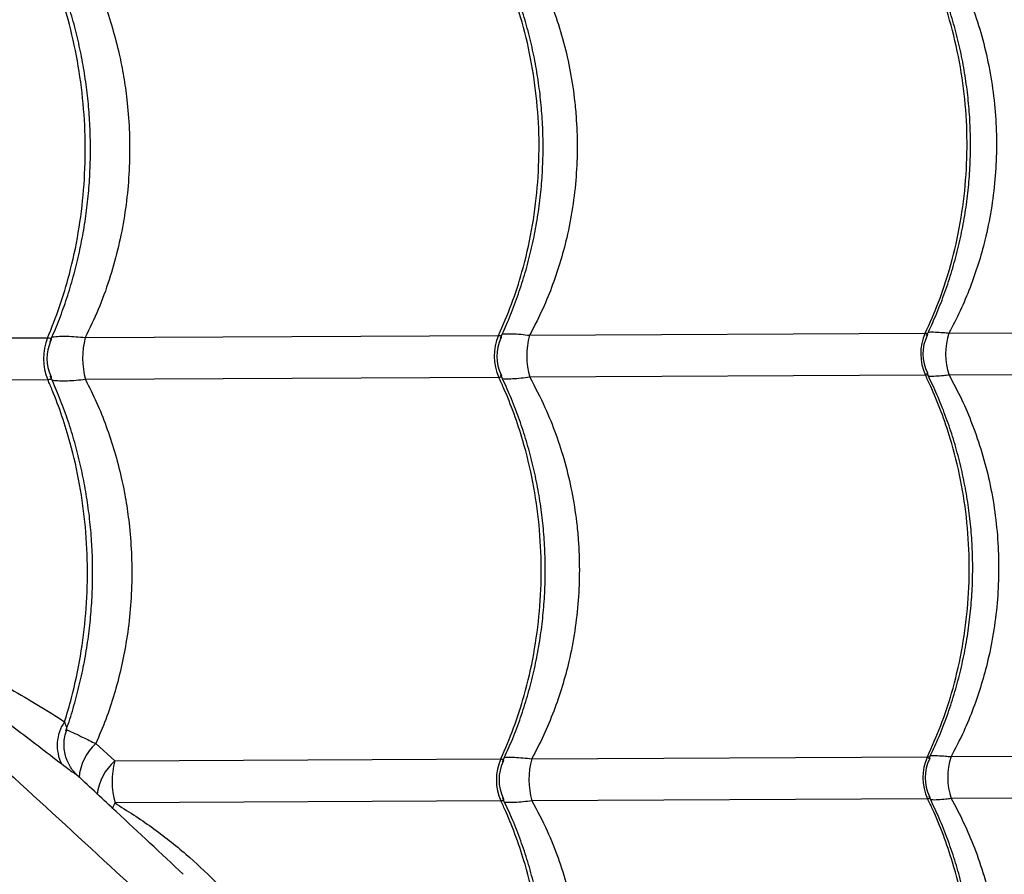
# Model space of a CAD drawing. Units: millimetres. Extents: x 56380.1 to 56395.3, y 33234.9 to 33252.6.
# Drawn here: x 56387.7 to 56387.9, y 33242.5 to 33242.7 of the extents above; entities that cross this region are included whole.
import ezdxf

# ---------------------------------------------------------------- set-up
doc = ezdxf.new("R2010")
doc.units = ezdxf.units.MM

msp = doc.modelspace()

# ---------------------------------------------------------------- linework, layer by layer
at = {"color": 7, "linetype": 'Continuous', "lineweight": 25}
for p, q in [((56387.77191150062, 33242.65350917773), (56387.86535518432, 33242.65398953304)), ((56387.87094419283, 33242.65401826382), (56387.95317041258, 33242.65444095479)), ((56387.56866457123, 33242.65246436935), (56387.6580902774, 33242.65292406991)), ((56387.66698441099, 33242.65296979096), (56387.76460001004, 33242.65347159238)), ((56387.95322139293, 33242.64452373046), (56387.87099517318, 33242.64410103948)), ((56387.65814125775, 33242.64300684557), (56387.56871555157, 33242.64254714501)), ((56387.76465099039, 33242.64355436803), (56387.66703539133, 33242.64305256663)), ((56387.86540616467, 33242.6440723087), (56387.77196248096, 33242.64359195338)), ((56387.66948182091, 33242.55709594711), (56387.67396460701, 33242.553004352)), ((56387.77242555245, 33242.55351049898), (56387.86586923616, 33242.55399085429)), ((56387.87145824466, 33242.55401958508), (56387.95368446442, 33242.55444227605)), ((56387.67396460701, 33242.553004352), (56387.76511406188, 33242.55347291363)), ((56387.95373544476, 33242.54452505172), (56387.87150922501, 33242.54410236073)), ((56387.76516504223, 33242.54355568929), (56387.67401558736, 33242.54308712765)), ((56387.8659202165, 33242.54407362996), (56387.77247653279, 33242.54359327464))]:
    msp.add_line(p, q, dxfattribs=at)
at = {"color": 7, "linetype": 'Continuous', "lineweight": 25, "flags": 128}
msp.add_lwpolyline([(56387.67338931088, 33242.54170208009), (56387.67357695673, 33242.5421423782), (56387.67401558736, 33242.54308712765)], dxfattribs=at)
at = {"color": 7, "linetype": 'Continuous', "lineweight": 25}
for centre, radius, start, end in [((56387.87596206253, 33242.64908531541), 0.01168576980407206, 155.185971581265, 205.4030911018243), ((56387.88549213752, 33242.64913430558), 0.01534587054238901, 161.4423434722919, 199.1467193881018), ((56387.66995908724, 33242.64802633935), 0.01283964219776662, 157.5762351903047, 203.0128274181025), ((56387.66795300755, 33242.64801602692), 0.01000000018412577, 155.9285172013486, 204.6011185944011), ((56387.68602882214, 33242.6481089472), 0.01965495862849405, 165.681683782017, 194.907378946009), ((56387.7755904113, 33242.64856934627), 0.01203415707695537, 155.960836346336, 204.6282261315666), ((56387.77418517853, 33242.64856212256), 0.01000000026738609, 154.5944383173968, 205.932958700475), ((56387.7894072066, 33242.6486403727), 0.01816053386563712, 164.4488748228177, 196.1401879920623), ((56387.87480990009, 33242.64907939262), 0.01000000394994089, 154.0107507901307, 206.4373467242741), ((56387.67024154298, 33242.55667536621), 0.009879733421212785, 145.4834372340545, 206.8202052992501), ((56387.67756842561, 33242.54811645781), 0.01208405576484376, 132.0050605745096, 175.7218811890085), ((56387.87647611436, 33242.54908663666), 0.0116857698040659, 155.185971581265, 205.4030911018243), ((56387.88600618935, 33242.54913562684), 0.01534587054238389, 161.4423434722919, 199.1467193881018), ((56387.68201987853, 33242.54375579697), 0.01226471236240456, 131.0550900857141, 173.9529425423339), ((56387.69215407428, 33242.54813911331), 0.01882889447803151, 165.0253200969704, 195.5637424183046), ((56387.77610446313, 33242.54857066753), 0.01203415707695251, 155.960836346336, 204.6282261315666), ((56387.77469923037, 33242.54856344382), 0.01000000026738321, 154.5944383173968, 205.932958700475), ((56387.78992125844, 33242.54864169396), 0.01816053386564063, 164.4488748228177, 196.1401879920623), ((56387.87532395192, 33242.54908071387), 0.01000000394993713, 154.0107507901307, 206.4373467242741)]:
    msp.add_arc(centre, radius, start, end, dxfattribs=at)
for points, knots in [([(56387.86568814494, 33242.65348826663), (56387.86632842333, 33242.65482665221), (56387.86772385616, 33242.65774355093), (56387.86958300079, 33242.6624157018), (56387.87131538749, 33242.66744559966), (56387.87278369768, 33242.67258278066), (56387.87398950435, 33242.67779925929), (56387.87492562739, 33242.68307429122), (56387.87558916314, 33242.68838606216), (56387.8759778596, 33242.69371429736), (56387.87609070038, 33242.69903104026), (56387.87592947189, 33242.7043165487), (56387.87550072635, 33242.70956893329), (56387.87480635251, 33242.71479531443), (56387.87384564211, 33242.71999438203), (56387.87261966615, 33242.72514667288), (56387.87113285044, 33242.73023303878), (56387.86938280553, 33242.7352278318), (56387.86743455112, 33242.74003828806), (56387.86594817659, 33242.74310005992), (56387.86522444835, 33242.74459086236)], [0, 0, 0, 0, 0.0481769431519635, 0.1049975925196644, 0.1618078618907519, 0.2185407011851759, 0.2751401275208373, 0.3315612675922975, 0.3877729671182744, 0.4437597436159687, 0.499523040720367, 0.5548024023284572, 0.6098480264129656, 0.6651999793107843, 0.720862596520995, 0.7768268686843635, 0.8330686343602354, 0.8895499277169014, 0.9462209323410126, 1, 1, 1, 1]), ([(56387.6580902774, 33242.65292406991), (56387.65907103559, 33242.65535244511), (56387.6610325519, 33242.66020919538), (56387.6635040005, 33242.66850464275), (56387.66548775359, 33242.67771125088), (56387.6667438626, 33242.68780058113), (56387.66714181323, 33242.69801323739), (56387.66663933906, 33242.70822300014), (56387.66527581782, 33242.71829878306), (56387.6633095787, 33242.72704124418), (56387.66103909852, 33242.73443214593), (56387.65919524679, 33242.7393824296), (56387.65798203045, 33242.74218567141), (56387.65762720592, 33242.74300552432)], [0, 0, 0, 0, 0.08751096404231443, 0.1750219229455321, 0.2832288219383027, 0.3917805924443755, 0.4999874749126147, 0.6082218429822516, 0.7168013640579027, 0.8250357486730543, 0.8975339564496554, 0.9700321665609238, 1, 1, 1, 1]), ([(56387.65869516014, 33242.65207158815), (56387.65936299641, 33242.65361836772), (56387.66071382922, 33242.65674703962), (56387.66247044324, 33242.66163989021), (56387.6640279679, 33242.66667953545), (56387.66534605624, 33242.67182332827), (56387.66642456653, 33242.67704475134), (56387.66725774708, 33242.6823228344), (56387.66784304097, 33242.6876360425), (56387.66817861946, 33242.69296428429), (56387.66826363129, 33242.69827892935), (56387.66810004718, 33242.7035623824), (56387.6676938065, 33242.7088130015), (56387.66704617866, 33242.71403890711), (56387.66615660789, 33242.71923693023), (56387.66502602182, 33242.72438767351), (56387.6636583272, 33242.72947202288), (56387.66205134372, 33242.7344644457), (56387.66025838959, 33242.73928677155), (56387.6588898029, 33242.74236035086), (56387.65822014825, 33242.74386426486)], [0, 0, 0, 0, 0.05514962752763573, 0.1115511827218611, 0.1679267696239476, 0.2242133797835256, 0.2803566602461776, 0.3363139081029928, 0.3920565334221314, 0.4475718842947513, 0.5028636225267202, 0.5576477318051859, 0.6122629327492337, 0.6671854802285646, 0.7224205026462794, 0.7779595768796899, 0.8337792049231803, 0.8898421481590573, 0.9460993453702696, 1, 1, 1, 1]), ([(56387.6665213395, 33242.74305124537), (56387.66741790061, 33242.74126214621), (56387.66921100735, 33242.7376839788), (56387.67149529504, 33242.73198678654), (56387.67345943882, 33242.72606642691), (56387.6749755726, 33242.72023474966), (56387.67609093687, 33242.71459167758), (56387.67693058839, 33242.70867542827), (56387.67744748994, 33242.70217899638), (56387.67752649086, 33242.69507153832), (56387.67710459204, 33242.68791197779), (56387.67616513483, 33242.68069872628), (56387.6747025896, 33242.67355888644), (56387.67268795908, 33242.66648243727), (56387.67016711317, 33242.65955813225), (56387.6680453224, 33242.65516592684), (56387.66698441099, 33242.65296979096)], [0, 0, 0, 0, 0.06613876805600757, 0.132276392877076, 0.1999245051706317, 0.2675717394176093, 0.3251243812444131, 0.3829273552506811, 0.4568222192808741, 0.5307169013936318, 0.6068490099737246, 0.6829816248197098, 0.7609587087917575, 0.838937144152554, 0.9194673556142517, 1, 1, 1, 1]), ([(56387.76460001004, 33242.65347159238), (56387.76565203534, 33242.65590033394), (56387.76775608588, 33242.66075781691), (56387.77040791734, 33242.66905419156), (56387.77253739499, 33242.6782615488), (56387.77388734525, 33242.68835136144), (56387.77431761269, 33242.69856418383), (56387.77378285469, 33242.70877378063), (56387.77232522297, 33242.71884907976), (56387.77022113615, 33242.72759083226), (56387.76779047752, 33242.73498091061), (56387.76581615405, 33242.73993052357), (56387.76451692026, 33242.7427333232), (56387.76413693856, 33242.74355304678)], [0, 0, 0, 0, 0.08751096404231135, 0.1750219229455312, 0.2832288219383042, 0.3917805924443707, 0.4999874749126079, 0.6082218429822442, 0.7168013640579005, 0.8250357486730511, 0.897533956449648, 0.9700321665609206, 1, 1, 1, 1]), ([(56387.76501433099, 33242.65285012006), (56387.76566621586, 33242.65425720891), (56387.76704993408, 33242.65724395485), (56387.76887832017, 33242.66198894936), (56387.77055394821, 33242.66702226859), (56387.77197351645, 33242.67216189338), (56387.77313795223, 33242.67738033726), (56387.77404055684, 33242.68265676557), (56387.77467852975, 33242.68796944866), (56387.77504975563, 33242.69329816956), (56387.77515326677, 33242.69861471909), (56387.77499091414, 33242.70390005803), (56387.77456905663, 33242.70915236192), (56387.7738893697, 33242.71437909178), (56387.77295119976, 33242.71957830909), (56387.77175557311, 33242.72473056067), (56387.77030675815, 33242.72981670371), (56387.76860241644, 33242.73481110114), (56387.76670481927, 33242.73962310603), (56387.76525725406, 33242.74268635888), (56387.76455191914, 33242.74417894738)], [0, 0, 0, 0, 0.05049163028690053, 0.107175657456082, 0.163845195871744, 0.220434409086138, 0.2768877035201815, 0.3331607849396366, 0.3892232189754508, 0.4450603384871515, 0.500674416339534, 0.5557961648412195, 0.6107058526072404, 0.6659221229185551, 0.7214494357823414, 0.7772788652656839, 0.833386353594052, 0.8897340497724104, 0.9462722480093424, 1, 1, 1, 1]), ([(56387.77144842913, 33242.74359063213), (56387.77269001838, 33242.74124478117), (56387.77498730586, 33242.73690430057), (56387.77768002014, 33242.73015353155), (56387.77980994864, 33242.72350722665), (56387.78144595951, 33242.7165971559), (56387.78241956597, 33242.71044820821), (56387.78301707157, 33242.70427538236), (56387.78324469539, 33242.69809780401), (56387.78297689584, 33242.69089548423), (56387.78215556595, 33242.6836742873), (56387.78084253741, 33242.67685336093), (56387.77914676867, 33242.67053633669), (56387.77714337208, 33242.66468758737), (56387.77476889492, 33242.65897126935), (56387.77286397231, 33242.65532988817), (56387.77191150062, 33242.65350917773)], [0, 0, 0, 0, 0.0866316554015684, 0.1602928009762846, 0.2339522595551099, 0.3098291250068336, 0.3857049142336783, 0.4305678309816825, 0.5053527994713812, 0.5801377967195145, 0.6573193537975731, 0.7345018655931814, 0.8001137501969853, 0.865726577364767, 0.9328625567397614, 1, 1, 1, 1]), ([(56387.86535518432, 33242.65398953304), (56387.86644151065, 33242.65641845093), (56387.86861416326, 33242.66127628656), (56387.87135281304, 33242.6695731075), (56387.87355242784, 33242.67878082528), (56387.87494754371, 33242.68887087012), (56387.87539336514, 33242.69908377245), (56387.87484306904, 33242.70929328937), (56387.87334014211, 33242.71936835567), (56387.87116970927, 33242.72810976711), (56387.86866195669, 33242.73549944915), (56387.86662483697, 33242.7404487393), (56387.86528420276, 33242.74325132611), (56387.86489211283, 33242.74407098744)], [0, 0, 0, 0, 0.0875109640423107, 0.1750219229455339, 0.2832288219382977, 0.3917805924443779, 0.4999874749126144, 0.6082218429822516, 0.7168013640579041, 0.825035748673047, 0.8975339564496471, 0.9700321665609187, 1, 1, 1, 1]), ([(56387.87048112135, 33242.74409971823), (56387.87148108678, 33242.7422236541), (56387.87348685497, 33242.73846057426), (56387.87606798357, 33242.73234144309), (56387.87829398205, 33242.7258442899), (56387.88008591197, 33242.71891368653), (56387.88136005819, 33242.71176532689), (56387.88208145123, 33242.7045401756), (56387.88225102229, 33242.69736566456), (56387.88189393967, 33242.69022353247), (56387.88099129901, 33242.68307327801), (56387.87962510288, 33242.67640072322), (56387.87792081303, 33242.67029431908), (56387.87596770219, 33242.66471597308), (56387.87367689081, 33242.65925569715), (56387.87185509596, 33242.65576408222), (56387.87094419283, 33242.65401826382)], [0, 0, 0, 0, 0.06911604792965677, 0.1386355627629327, 0.2138307023832766, 0.2890248409933036, 0.3664673408196273, 0.4439093158601005, 0.5184225630717038, 0.5929358723397359, 0.6696625655528805, 0.7463899015157913, 0.8091613887647923, 0.8719334014431165, 0.9359662998266167, 1, 1, 1, 1]), ([(56387.52424988165, 33242.66328397505), (56387.52985706717, 33242.65821225361), (56387.54258810176, 33242.64669698258), (56387.56216424709, 33242.62900858396), (56387.58462019208, 33242.60869675051), (56387.60834301799, 33242.58718266389), (56387.63326623956, 33242.56449149393), (56387.6578100301, 33242.54203868128), (56387.68196059416, 33242.5198172998), (56387.70835274603, 33242.49537348726), (56387.73687679345, 33242.46875027603), (56387.76746506633, 33242.43992385759), (56387.79412531104, 33242.41459173163), (56387.81710152914, 33242.39250007374), (56387.83651832107, 33242.37379516644), (56387.8558209442, 33242.35536315023), (56387.8685720845, 33242.34359691692), (56387.87494703366, 33242.33771437329)], [0, 0, 0, 0, 0.04344874122507898, 0.09864974591237281, 0.1538458984934852, 0.2217978908988288, 0.2897637793961473, 0.3577335524799058, 0.4256908430767001, 0.4934667898206908, 0.5836623745145981, 0.673865470776333, 0.7640659452748985, 0.8230537898403767, 0.8820483799848953, 0.9410299343056756, 1, 1, 1, 1]), ([(56387.76545351506, 33242.65382469418), (56387.76549463867, 33242.65383099518), (56387.76568503593, 33242.65386016807), (56387.76644961822, 33242.65388615948), (56387.76778377883, 33242.65388595036), (56387.76974071824, 33242.65375855297), (56387.77121812731, 33242.6535888311), (56387.77191150062, 33242.65350917773)], [0, 0, 0, 0, 0.03196553149611164, 0.1479964920145311, 0.443378463456663, 0.7387680061762917, 1, 1, 1, 1]), ([(56387.86535518432, 33242.65398953304), (56387.86549324356, 33242.65398221398), (56387.86571709449, 33242.65397034679), (56387.86592275425, 33242.65381013307), (56387.86591003756, 33242.65361753862), (56387.86581084779, 33242.65344278185), (56387.86580621597, 33242.6534346213)], [0, 0, 0, 0, 0.2926720828306614, 0.4745420817730782, 0.9754629115250425, 1, 1, 1, 1]), ([(56387.86603911241, 33242.65424193408), (56387.86610584012, 33242.65425107984), (56387.86652778606, 33242.65430891214), (56387.86773245798, 33242.65428258325), (56387.86932943931, 33242.65419157308), (56387.87049883155, 33242.65406606383), (56387.87094419283, 33242.65401826382)], [0, 0, 0, 0, 0.06701753748616253, 0.4237786513643166, 0.7805469647325078, 1, 1, 1, 1]), ([(56387.6580902774, 33242.65292406991), (56387.658093256, 33242.65292413853), (56387.65831024628, 33242.65292913787), (56387.65860068826, 33242.65289078901), (56387.65894102088, 33242.65267284413), (56387.6589854964, 33242.65237983666), (56387.65880551496, 33242.65208779975), (56387.65877609068, 33242.65204005607)], [0, 0, 0, 0, 0.003584664723821918, 0.2611421330949599, 0.4251677725521736, 0.90602350634901, 1, 1, 1, 1]), ([(56387.6591045726, 33242.65304780947), (56387.65917284353, 33242.65306775762), (56387.65959420709, 33242.65319087627), (56387.66078510539, 33242.65327998303), (56387.66263634728, 33242.65330161056), (56387.66470246467, 33242.65319991943), (56387.66624960819, 33242.65304389395), (56387.66698441099, 33242.65296979096)], [0, 0, 0, 0, 0.05021676678092548, 0.3099344852172821, 0.5475126638447022, 0.785094948347559, 1, 1, 1, 1]), ([(56387.76460001004, 33242.65347159238), (56387.76474926267, 33242.65346418407), (56387.76499126269, 33242.65345217215), (56387.76524541018, 33242.6532940983), (56387.76522893656, 33242.65306627312), (56387.76516897642, 33242.65286714427), (56387.76513000183, 33242.65281640208), (56387.76512236276, 33242.65280645654)], [0, 0, 0, 0, 0.2641903652960106, 0.4283614778682313, 0.8805346257704204, 0.97658461863848, 1, 1, 1, 1]), ([(56387.86583209531, 33242.64463742255), (56387.86588573887, 33242.64453037218), (56387.86597018112, 33242.64436186038), (56387.86589373664, 33242.64417193365), (56387.8657131339, 33242.64407829886), (56387.86547501366, 33242.64407365221), (56387.86540616467, 33242.6440723087)], [0, 0, 0, 0, 0.3337152511662925, 0.5253130861271632, 0.8627512270153797, 1, 1, 1, 1]), ([(56387.86620219678, 33242.55348958789), (56387.86684247516, 33242.55482797346), (56387.868237908, 33242.55774487219), (56387.87009705263, 33242.56241702305), (56387.87182943932, 33242.56744692092), (56387.87329774952, 33242.57258410192), (56387.87450355618, 33242.57780058055), (56387.87543967923, 33242.58307561248), (56387.87610321498, 33242.58838738342), (56387.87649191143, 33242.59371561862), (56387.87660475221, 33242.59903236151), (56387.87644352372, 33242.60431786995), (56387.87601477818, 33242.60957025454), (56387.87532040435, 33242.61479663568), (56387.87435969395, 33242.61999570329), (56387.87313371799, 33242.62514799414), (56387.87164690228, 33242.63023436004), (56387.86989685736, 33242.63522915306), (56387.86794860295, 33242.64003960932), (56387.86646222842, 33242.64310138117), (56387.86573850018, 33242.64459218361)], [0, 0, 0, 0, 0.04817694315179695, 0.1049975925195421, 0.161807861890655, 0.218540701185098, 0.2751401275207412, 0.3315612675922034, 0.3877729671181814, 0.443759743615839, 0.4995230407202376, 0.5548024023283462, 0.6098480264128261, 0.6651999793106722, 0.7208625965208713, 0.7768268686842387, 0.8330686343601195, 0.8895499277167792, 0.9462209323409009, 1, 1, 1, 1]), ([(56387.56871555157, 33242.64254714501), (56387.57087699897, 33242.64100196749), (56387.57520003599, 33242.63791151077), (56387.58228051743, 33242.63189174968), (56387.58981790968, 33242.62444167792), (56387.59765647026, 33242.6156141922), (56387.6044823223, 33242.60738080247), (56387.61065325704, 33242.60019253878), (56387.61633491223, 33242.59416136676), (56387.62206315523, 33242.58867560948), (56387.62838518689, 33242.58348363981), (56387.63525050258, 33242.57869518259), (56387.64246259296, 33242.57411233451), (56387.64941894518, 33242.56997593061), (56387.65605706325, 33242.56610198012), (56387.66008828845, 33242.56354854905), (56387.66210101391, 33242.56227366227)], [0, 0, 0, 0, 0.0543428198056688, 0.1086892155160429, 0.1901816594670739, 0.2718636401417884, 0.3533432043040614, 0.4159017019758629, 0.4787580985294196, 0.5416171194548123, 0.6041792128286613, 0.6831194248322374, 0.7622563480531662, 0.8415730866478198, 0.9209000077638275, 1, 1, 1, 1]), ([(56387.65881723716, 33242.64389905116), (56387.65884741128, 33242.64385119229), (56387.65903068656, 33242.64356050114), (56387.65898455585, 33242.64322938337), (56387.65859835177, 33242.64302243701), (56387.65826690594, 33242.64301113142), (56387.65814125775, 33242.64300684557)], [0, 0, 0, 0, 0.0946873406297488, 0.5751236963815067, 0.8389331478417973, 0.9999999999999999, 0.9999999999999999, 0.9999999999999999, 0.9999999999999999]), ([(56387.66210101391, 33242.56227366227), (56387.66267079521, 33242.56415228461), (56387.66419787142, 33242.56918719794), (56387.66599234137, 33242.57771838481), (56387.66726044473, 33242.58780034832), (56387.66765518781, 33242.5980149746), (56387.66715357321, 33242.60822420941), (56387.66578982025, 33242.61830013465), (56387.66382363902, 33242.62704256022), (56387.66155314843, 33242.63443346837), (56387.6597092988, 33242.63938375075), (56387.65849608232, 33242.64218699264), (56387.65814125775, 33242.64300684557)], [0, 0, 0, 0, 0.07241502639252102, 0.194080191004795, 0.3161331206286236, 0.4377982666611223, 0.5594943168249729, 0.6815784485038103, 0.8032745172710277, 0.8847897114531017, 0.9663049082602274, 1, 1, 1, 1]), ([(56387.66240128846, 33242.56014762909), (56387.66258644655, 33242.56065069383), (56387.66337305873, 33242.56278787745), (56387.66453111255, 33242.56668738736), (56387.66586302077, 33242.57182290555), (56387.66693784152, 33242.57704653773), (56387.66777200592, 33242.58232403171), (56387.66835703766, 33242.58763739677), (56387.66869268598, 33242.59296559676), (56387.66877767924, 33242.59828025293), (56387.66861410005, 33242.60356370303), (56387.66820785806, 33242.60881432292), (56387.66756023058, 33242.61404022832), (56387.6666706597, 33242.6192382515), (56387.66554007366, 33242.62438899477), (56387.66417237903, 33242.62947334414), (56387.66256539555, 33242.63446576696), (56387.66077244143, 33242.63928809281), (56387.65940385473, 33242.64236167211), (56387.65873420008, 33242.64386558612)], [0, 0, 0, 0, 0.01916006765398776, 0.08139823575961296, 0.1435381742988547, 0.2055198780726279, 0.2672962034329431, 0.3288355873383659, 0.390124062189294, 0.451165670588176, 0.5116468609430465, 0.5719415779343429, 0.63257560288467, 0.6935545975073258, 0.7548692627466328, 0.8164936570043763, 0.8783866691635229, 0.9404941360581286, 1, 1, 1, 1]), ([(56387.66703539133, 33242.64305256663), (56387.66630149844, 33242.64297096913), (56387.66476577702, 33242.64280022074), (56387.66269711605, 33242.64267548451), (56387.66085572625, 33242.64267871457), (56387.65965202689, 33242.64275439918), (56387.65922890566, 33242.64287379084), (56387.65915444819, 33242.64289480042)], [0, 0, 0, 0, 0.2147110101919678, 0.4492975731884574, 0.6894595621426622, 0.945353593274599, 0.9999999999999999, 0.9999999999999999, 0.9999999999999999, 0.9999999999999999]), ([(56387.66703539133, 33242.64305256663), (56387.66793195245, 33242.64126346746), (56387.66972505918, 33242.63768530005), (56387.67200934687, 33242.63198810779), (56387.67397349067, 33242.62606774818), (56387.6754896244, 33242.62023607086), (56387.67660498878, 33242.61459299903), (56387.67744463988, 33242.60867674871), (56387.67796154346, 33242.60218032161), (56387.67804053638, 33242.59507284464), (56387.67761866823, 33242.58791335664), (56387.67672836503, 33242.58107809921), (56387.67545453815, 33242.57467276599), (56387.67385855523, 33242.56867041467), (56387.67190551299, 33242.56277317121), (56387.67028972264, 33242.55898836539), (56387.66948182091, 33242.55709594711)], [0, 0, 0, 0, 0.06964579404764916, 0.1392903842400359, 0.2105255559099933, 0.281759802974727, 0.3423641891370822, 0.4032321814101403, 0.4810453405102363, 0.5588583080466762, 0.6390273421915666, 0.7191969094472348, 0.7885949404059532, 0.8579936646997474, 0.9289962557888384, 1, 1, 1, 1]), ([(56387.76516828106, 33242.64422246201), (56387.76517520734, 33242.64421346015), (56387.76530339191, 33242.64404686276), (56387.76530093833, 33242.6438685031), (56387.76519718511, 33242.64365231948), (56387.76498087704, 33242.64356069046), (56387.76472497944, 33242.64355578607), (56387.76465099039, 33242.64355436803)], [0, 0, 0, 0, 0.0215340523, 0.3985307299127122, 0.5714901292473302, 0.8761026431236951, 1, 1, 1, 1]), ([(56387.76511406188, 33242.55347291363), (56387.76616608717, 33242.55590165519), (56387.76827013771, 33242.56075913816), (56387.77092196918, 33242.56905551282), (56387.77305144683, 33242.57826287005), (56387.77440139708, 33242.5883526827), (56387.77483166452, 33242.59856550508), (56387.77429690652, 33242.60877510188), (56387.7728392748, 33242.61885040101), (56387.77073518798, 33242.62759215351), (56387.76830452935, 33242.63498223186), (56387.76633020588, 33242.63993184483), (56387.76503097209, 33242.64273464445), (56387.76465099039, 33242.64355436803)], [0, 0, 0, 0, 0.0875109640423137, 0.1750219229455341, 0.2832288219382977, 0.3917805924443749, 0.4999874749126128, 0.6082218429822499, 0.7168013640579067, 0.8250357486730504, 0.8975339564496552, 0.970032166560926, 0.9999999999999999, 0.9999999999999999, 0.9999999999999999, 0.9999999999999999]), ([(56387.76552838282, 33242.55285144132), (56387.76618026769, 33242.55425853016), (56387.76756398592, 33242.55724527611), (56387.76939237201, 33242.56199027062), (56387.77106800005, 33242.56702358984), (56387.77248756828, 33242.57216321464), (56387.77365200406, 33242.57738165851), (56387.77455460867, 33242.58265808683), (56387.77519258158, 33242.58797076991), (56387.77556380747, 33242.59329949081), (56387.7756673186, 33242.59861604034), (56387.77550496598, 33242.60390137929), (56387.77508310846, 33242.60915368318), (56387.77440342153, 33242.61438041303), (56387.77346525159, 33242.61957963034), (56387.77226962495, 33242.62473188192), (56387.77082080999, 33242.62981802497), (56387.76911646828, 33242.6348124224), (56387.76721887111, 33242.63962442729), (56387.76577130589, 33242.64268768013), (56387.76506597098, 33242.64418026863)], [0, 0, 0, 0, 0.05049163028690042, 0.1071756574561141, 0.1638451958717846, 0.2204344090861871, 0.2768877035202117, 0.3331607849396848, 0.3892232189754883, 0.4450603384871982, 0.5006744163395619, 0.5557961648412656, 0.610705852607296, 0.6659221229185922, 0.7214494357823793, 0.7772788652657319, 0.8333863535940995, 0.8897340497724611, 0.9462722480093606, 1, 1, 1, 1]), ([(56387.77196248096, 33242.64359195338), (56387.77127006204, 33242.64350522599), (56387.76980390627, 33242.64332158591), (56387.7678447112, 33242.64317234799), (56387.76651073271, 33242.64315869562), (56387.76574201323, 33242.64317698372), (56387.76555197647, 33242.64320374713), (56387.76551203612, 33242.64320937205)], [0, 0, 0, 0, 0.2615113901694168, 0.5537347690005205, 0.8529363040768142, 0.9690913635845466, 1, 1, 1, 1]), ([(56387.77196248096, 33242.64359195338), (56387.77320407021, 33242.64124610243), (56387.7755013577, 33242.63690562182), (56387.77819407197, 33242.6301548528), (56387.78032400047, 33242.6235085479), (56387.78196001134, 33242.61659847716), (56387.7829336178, 33242.61044952947), (56387.7835311234, 33242.60427670362), (56387.78375874722, 33242.59809912527), (56387.78349094767, 33242.59089680548), (56387.78266961778, 33242.58367560856), (56387.78135658925, 33242.57685468219), (56387.7796608205, 33242.57053765795), (56387.77765742391, 33242.56468890863), (56387.77528294675, 33242.55897259061), (56387.77337802414, 33242.55533120942), (56387.77242555245, 33242.55351049898)], [0, 0, 0, 0, 0.08663165540156836, 0.1602928009762828, 0.2339522595550993, 0.309829125006823, 0.3857049142336683, 0.4305678309816817, 0.5053527994713805, 0.5801377967195044, 0.6573193537975628, 0.7345018655931712, 0.800113750196975, 0.8657265773647549, 0.932862556739751, 1, 1, 1, 1]), ([(56387.86586923616, 33242.55399085429), (56387.86695556249, 33242.55641977218), (56387.86912821509, 33242.56127760781), (56387.87186686487, 33242.56957442876), (56387.87406647967, 33242.57878214654), (56387.87546159555, 33242.58887219137), (56387.87590741697, 33242.59908509371), (56387.87535712087, 33242.60929461063), (56387.87385419394, 33242.61936967692), (56387.87168376111, 33242.62811108836), (56387.86917600853, 33242.6355007704), (56387.8671388888, 33242.64045006056), (56387.86579825459, 33242.64325264736), (56387.86540616467, 33242.6440723087)], [0, 0, 0, 0, 0.08751096404231329, 0.1750219229455289, 0.2832288219382949, 0.3917805924443751, 0.4999874749126124, 0.6082218429822502, 0.7168013640579044, 0.8250357486730561, 0.8975339564496567, 0.970032166560929, 1, 1, 1, 1]), ([(56387.87099517318, 33242.64410103948), (56387.87055040956, 33242.64404869906), (56387.86939112791, 33242.64391227315), (56387.86779056498, 33242.64380296601), (56387.86659147138, 33242.64376493079), (56387.86616473759, 33242.64381770373), (56387.86610027171, 33242.64382567604)], [0, 0, 0, 0, 0.2200583933107784, 0.5735848042535524, 0.9355822391862674, 1, 1, 1, 1]), ([(56387.87099517318, 33242.64410103948), (56387.87199513862, 33242.64222497535), (56387.87400090681, 33242.63846189551), (56387.8765820354, 33242.63234276435), (56387.87880803389, 33242.62584561115), (56387.8805999638, 33242.61891500778), (56387.88187411002, 33242.61176664815), (56387.88259550306, 33242.60454149686), (56387.88276507412, 33242.59736698581), (56387.8824079915, 33242.59022485373), (56387.88150535084, 33242.58307459926), (56387.88013915472, 33242.57640204448), (56387.87843486486, 33242.57029564033), (56387.87648175402, 33242.56471729434), (56387.87419094265, 33242.55925701841), (56387.87236914779, 33242.55576540347), (56387.87145824466, 33242.55401958508)], [0, 0, 0, 0, 0.06911604792965516, 0.1386355627629316, 0.2138307023832774, 0.2890248409933049, 0.3664673408196292, 0.443909315860094, 0.5184225630717071, 0.5929358723397397, 0.6696625655528757, 0.7463899015157951, 0.8091613887647888, 0.8719334014431135, 0.9359662998266141, 0.9999999999999999, 0.9999999999999999, 0.9999999999999999, 0.9999999999999999]), ([(56387.97616464947, 33242.22795540508), (56387.97378577962, 33242.22952728095), (56387.96902518436, 33242.23267291954), (56387.96114273759, 33242.23824827204), (56387.95282896759, 33242.24433286333), (56387.94350138139, 33242.25135703121), (56387.93314904487, 33242.25935470943), (56387.92174211745, 33242.26842186895), (56387.90999275379, 33242.27801010334), (56387.89797888125, 33242.28806932105), (56387.88477270678, 33242.29940803546), (56387.87039779122, 33242.31211653788), (56387.8548815734, 33242.32624332469), (56387.83928862109, 33242.34078227514), (56387.81794213605, 33242.36122209285), (56387.79071574922, 33242.3873885936), (56387.75874905961, 33242.41759652106), (56387.72786977868, 33242.44646977906), (56387.69808798642, 33242.47400160495), (56387.66774347587, 33242.50174501624), (56387.63678977823, 33242.52973044051), (56387.6067223631, 33242.55661257535), (56387.57761812442, 33242.58236826958), (56387.54956464069, 33242.60696928162), (56387.52727053581, 33242.62636647141), (56387.5142890436, 33242.63758421292), (56387.51096757326, 33242.64045440651)], [0, 0, 0, 0, 0.02278917918151401, 0.04560571430190654, 0.06843442352596532, 0.09124022205992392, 0.1188002778015887, 0.146382959824942, 0.1739832114618104, 0.2015844179880352, 0.2291600239993584, 0.2634936448641057, 0.2978363932720406, 0.3321858159176082, 0.3665285401128076, 0.4390075651360611, 0.5114855277335965, 0.5736881694575265, 0.6359115254625847, 0.6981330554890193, 0.7603393959783459, 0.8225277621859188, 0.8756009560883066, 0.9286812404783076, 0.9817522407322914, 1, 1, 1, 1]), ([(56387.66142460449, 33242.55221770672), (56387.65776927173, 33242.55504400954), (56387.65227924124, 33242.5592889004), (56387.64438226316, 33242.56511279727), (56387.63797740315, 33242.56989902868), (56387.63109595227, 33242.5752158173), (56387.62376429836, 33242.58132578144), (56387.61646608981, 33242.58818939974), (56387.60952866692, 33242.59551594195), (56387.60294092709, 33242.60307689019), (56387.59654948087, 33242.61054140904), (56387.58984900892, 33242.61811654871), (56387.58337767238, 33242.6249913866), (56387.57889624999, 33242.62914695393), (56387.57698993923, 33242.63091465222)], [0, 0, 0, 0, 0.1453404378601904, 0.2182902312981059, 0.2912375505495813, 0.3765535989864671, 0.4618428449523707, 0.5488072357951594, 0.6357570698303369, 0.7117838138345686, 0.7879113048073494, 0.8639759172220505, 0.9421379754658196, 1, 1, 1, 1]), ([(56387.66210101391, 33242.56227366227), (56387.66222554639, 33242.56186649051), (56387.66248973749, 33242.56100269052), (56387.66269595064, 33242.56038796715), (56387.66250488276, 33242.56016284735), (56387.66247228217, 33242.56012443672)], [0, 0, 0, 0, 0.4251382995817662, 0.9019153313488119, 1, 1, 1, 1]), ([(56387.8474567219, 33242.09791737158), (56387.84586047219, 33242.10027995541), (56387.84266605663, 33242.10500795909), (56387.83700996013, 33242.11283266961), (56387.83084021737, 33242.12108344515), (56387.82372052473, 33242.13033832362), (56387.81561683784, 33242.14060788968), (56387.80643288403, 33242.15192099568), (56387.79672436233, 33242.1635711627), (56387.78654216282, 33242.17548098249), (56387.77506827629, 33242.18856988682), (56387.76221265843, 33242.20281338782), (56387.74792709752, 33242.2181835495), (56387.73322860586, 33242.23362620423), (56387.7125704073, 33242.25476142137), (56387.68612537766, 33242.28171735409), (56387.6555904003, 33242.31337178957), (56387.62640120145, 33242.34395259539), (56387.5985646469, 33242.37344976184), (56387.57051073317, 33242.40350744095), (56387.54220855517, 33242.43417178906), (56387.51501872398, 33242.46396123644), (56387.48896516333, 33242.49279916489), (56387.46407707168, 33242.52059817462), (56387.44443239008, 33242.54271351387), (56387.43306235979, 33242.55560103885), (56387.43013878001, 33242.55891481256)], [0, 0, 0, 0, 0.02278640452532959, 0.0456001616588641, 0.0684260914138275, 0.09122911326814265, 0.1187858134839901, 0.1463651372267027, 0.173962028443774, 0.2015598744339405, 0.2291321230261507, 0.2634615636616457, 0.2978001307290198, 0.3321453712214169, 0.3664839140790036, 0.4389541145468224, 0.5114232527182758, 0.5736183210696348, 0.6358341011800906, 0.698048055534243, 0.7602468222006611, 0.8224276167737538, 0.875494348843334, 0.9285681705372387, 0.9816327092254994, 1, 1, 1, 1]), ([(56387.66510587135, 33242.54961269083), (56387.66484453376, 33242.54987144035), (56387.66427170725, 33242.55043859407), (56387.66348969511, 33242.55151260171), (56387.66279378181, 33242.55280001892), (56387.66227491337, 33242.55426142969), (56387.66197940832, 33242.55584757939), (56387.66195658121, 33242.55749653144), (56387.66214313661, 33242.5589555026), (56387.66244955704, 33242.55981229078), (56387.6625681221, 33242.56014381288)], [0, 0, 0, 0, 0.1001065783060775, 0.2194238555097205, 0.3468888243374093, 0.4816148156493334, 0.6213781905351354, 0.7642023526028765, 0.9087614266795747, 1, 1, 1, 1]), ([(56387.66248329407, 33242.56037397339), (56387.66264045861, 33242.56031997844), (56387.66310452989, 33242.56016054359), (56387.66446381524, 33242.55954126191), (56387.66655718105, 33242.55854655944), (56387.6684512038, 33242.55760713001), (56387.66948182091, 33242.55709594711)], [0, 0, 0, 0, 0.1381925995481957, 0.4080514142740571, 0.6778959776488898, 1, 1, 1, 1]), ([(56387.7659675669, 33242.55382601543), (56387.7660086905, 33242.55383231644), (56387.76619908777, 33242.55386148932), (56387.76696367005, 33242.55388748074), (56387.76829783067, 33242.55388727161), (56387.77025477008, 33242.55375987422), (56387.77173217914, 33242.55359015235), (56387.77242555245, 33242.55351049898)], [0, 0, 0, 0, 0.03196553149795771, 0.1479964920146144, 0.4433784634567467, 0.7387680061763329, 1, 1, 1, 1]), ([(56387.86586923616, 33242.55399085429), (56387.86600729539, 33242.55398353524), (56387.86623114632, 33242.55397166804), (56387.86643680609, 33242.55381145432), (56387.86642408939, 33242.55361885988), (56387.86632489962, 33242.5534441031), (56387.8663202678, 33242.55343594256)], [0, 0, 0, 0, 0.2926720828307472, 0.474542081773502, 0.9754629115254962, 1, 1, 1, 1]), ([(56387.86655316425, 33242.55424325533), (56387.86661989195, 33242.5542524011), (56387.86704183789, 33242.5543102334), (56387.86824650982, 33242.55428390451), (56387.86984349114, 33242.55419289433), (56387.87101288338, 33242.55406738508), (56387.87145824466, 33242.55401958508)], [0, 0, 0, 0, 0.06701753748592154, 0.4237786513641391, 0.7805469647324766, 1, 1, 1, 1]), ([(56387.66510248573, 33242.5495987407), (56387.66506096553, 33242.54963440412), (56387.66495348766, 33242.54972672128), (56387.66436685373, 33242.55009392434), (56387.66325204345, 33242.55082543263), (56387.66213097172, 33242.5516795455), (56387.66142460449, 33242.55221770672)], [0, 0, 0, 0, 0.1427954165960379, 0.3696356841717382, 0.602818729035019, 1, 1, 1, 1]), ([(56387.76511406188, 33242.55347291363), (56387.7652633145, 33242.55346550532), (56387.76550531453, 33242.5534534934), (56387.76575946201, 33242.55329541956), (56387.76574298839, 33242.55306759438), (56387.76568302826, 33242.55286846553), (56387.76564405367, 33242.55281772334), (56387.7656364146, 33242.55280777779)], [0, 0, 0, 0, 0.2641903652961248, 0.4283614778681571, 0.8805346257704241, 0.9765846186387587, 0.9999999999999999, 0.9999999999999999, 0.9999999999999999, 0.9999999999999999]), ([(56387.69014303151, 33242.52625536199), (56387.68488406368, 33242.53117136796), (56387.67659615649, 33242.538918782), (56387.66818012379, 33242.54674171086), (56387.66510435905, 33242.54960071694)], [0, 0, 0, 0, 0.6345350774448382, 0.9999999999999999, 0.9999999999999999, 0.9999999999999999, 0.9999999999999999]), ([(56387.40761978874, 33242.54520842637), (56387.41271052024, 33242.53969522873), (56387.42431764393, 33242.52712486101), (56387.44216838956, 33242.50777275862), (56387.46271008641, 33242.48552675416), (56387.48446690538, 33242.46202638908), (56387.50741311576, 33242.43733776383), (56387.53011707233, 33242.4130261073), (56387.55258556942, 33242.38910527495), (56387.57729942508, 33242.36296582245), (56387.60421448223, 33242.33471699308), (56387.63335385218, 33242.30442669834), (56387.65895873067, 33242.27802829969), (56387.68128543724, 33242.25528041803), (56387.70018897811, 33242.23605695557), (56387.71881846854, 33242.21694485031), (56387.73071517321, 33242.20431535139), (56387.73666294617, 33242.19800121699)], [0, 0, 0, 0, 0.04313809642391372, 0.09835702791330334, 0.1535711057207662, 0.2215451658752015, 0.2895331266344366, 0.35752497324165, 0.4255043333081505, 0.4933022906295241, 0.5835271667902707, 0.6737595569582631, 0.7639893245116567, 0.8229963256744206, 0.8820100746068863, 0.9410107834821649, 1, 1, 1, 1]), ([(56387.86634614715, 33242.54463874381), (56387.86639979071, 33242.54453169344), (56387.86648423295, 33242.54436318164), (56387.86640778848, 33242.54417325491), (56387.86622718573, 33242.54407962011), (56387.86598906549, 33242.54407497346), (56387.8659202165, 33242.54407362996)], [0, 0, 0, 0, 0.333715251166228, 0.5253130861268315, 0.8627512270149081, 0.9999999999999999, 0.9999999999999999, 0.9999999999999999, 0.9999999999999999]), ([(56387.86671624861, 33242.45349090915), (56387.86735652699, 33242.45482929472), (56387.86875195983, 33242.45774619345), (56387.87061110447, 33242.46241834431), (56387.87234349115, 33242.46744824218), (56387.87381180135, 33242.47258542317), (56387.87501760801, 33242.4778019018), (56387.87595373106, 33242.48307693373), (56387.87661726681, 33242.48838870467), (56387.87700596327, 33242.49371693987), (56387.87711880406, 33242.49903368277), (56387.87695757556, 33242.5043191912), (56387.87652883001, 33242.5095715758), (56387.87583445618, 33242.51479795694), (56387.87487374578, 33242.51999702454), (56387.87364776982, 33242.52514931539), (56387.87216095411, 33242.53023568129), (56387.87041090919, 33242.53523047431), (56387.86846265478, 33242.54004093057), (56387.86697628025, 33242.54310270243), (56387.86625255202, 33242.54459350486)], [0, 0, 0, 0, 0.04817694315189258, 0.104997592519583, 0.1618078618906723, 0.21854070118508, 0.2751401275207321, 0.3315612675921935, 0.3877729671181714, 0.4437597436158572, 0.4995230407202277, 0.5548024023283177, 0.6098480264128157, 0.6651999793106428, 0.7208625965208607, 0.776826868684189, 0.8330686343600786, 0.8895499277167485, 0.9462209323408274, 1, 1, 1, 1]), ([(56387.67401558736, 33242.54308712765), (56387.67694328206, 33242.54123461994), (56387.68279911373, 33242.53752932469), (56387.69060818031, 33242.53125944256), (56387.69763047663, 33242.52473755797), (56387.70394274581, 33242.51812984353), (56387.70991879834, 33242.5114062433), (56387.7156455536, 33242.50466600167), (56387.72129793795, 33242.49822730854), (56387.72698586428, 33242.49229259715), (56387.7326443104, 33242.48693636064), (56387.73870078627, 33242.48197200515), (56387.74509970497, 33242.47745379645), (56387.75166334751, 33242.47316703259), (56387.75791655613, 33242.46927570878), (56387.76381322434, 33242.4656102134), (56387.76732459611, 33242.46317711331), (56387.76907808296, 33242.46196208701)], [0, 0, 0, 0, 0.06770070262536386, 0.135411632058594, 0.1959016799463245, 0.2565499042691243, 0.3171911577747428, 0.3776716749430585, 0.4394707063399445, 0.5015475003107942, 0.5636478576963433, 0.6254791631412441, 0.7002089083396472, 0.7751059697747947, 0.8501375905638819, 0.925162648271897, 1, 1, 1, 1]), ([(56387.76568233289, 33242.54422378326), (56387.76568925917, 33242.54421478141), (56387.76581744375, 33242.54404818401), (56387.76581499016, 33242.54386982435), (56387.76571123694, 33242.54365364074), (56387.76549492887, 33242.54356201172), (56387.76523903127, 33242.54355710732), (56387.76516504223, 33242.54355568929)], [0, 0, 0, 0, 0.02153405229987283, 0.3985307299126006, 0.5714901292476391, 0.8761026431237399, 1, 1, 1, 1]), ([(56387.76907808296, 33242.46196208701), (56387.76979719716, 33242.46412481957), (56387.77156288477, 33242.46943511663), (56387.77355472744, 33242.47827037801), (56387.77491832869, 33242.48835234989), (56387.77534494557, 33242.49856726906), (56387.77481116587, 33242.50877630395), (56387.77335327042, 33242.51885175456), (56387.77124924947, 33242.52759346923), (56387.768818579, 33242.53498355437), (56387.76684425791, 33242.53993316597), (56387.76554502397, 33242.54273596568), (56387.76516504223, 33242.54355568929)], [0, 0, 0, 0, 0.08267320992090041, 0.2029928766832585, 0.3236960201549954, 0.4440156685430586, 0.5643658792929671, 0.6850998797554815, 0.805450108903021, 0.8860638246803465, 0.9666775430536887, 1, 1, 1, 1]), ([(56387.76909825387, 33242.460030559), (56387.76935947758, 33242.46068840437), (56387.77026837188, 33242.46297729271), (56387.7715718872, 33242.46703070602), (56387.77300433514, 33242.47216298804), (56387.77416533163, 33242.47738339268), (56387.77506885353, 33242.48265929804), (56387.775706582, 33242.48797212049), (56387.776077873, 33242.49330080426), (56387.7761813668, 33242.49861736366), (56387.77601901878, 33242.50390269999), (56387.77559716003, 33242.50915500458), (56387.77491747343, 33242.51438173425), (56387.77397930341, 33242.51958095162), (56387.77278367679, 33242.52473320317), (56387.77133486182, 33242.52981934622), (56387.76963052011, 33242.53481374365), (56387.76773292295, 33242.53962574855), (56387.76628535773, 33242.54268900139), (56387.76558002281, 33242.54418158989)], [0, 0, 0, 0, 0.02496111629705379, 0.08684899372581988, 0.1486491493140612, 0.2103008702219802, 0.2717557834397742, 0.3329806520899623, 0.3939594584280277, 0.4546946846124332, 0.5148922459532043, 0.5748582192277575, 0.635159006293212, 0.6957994778504977, 0.7567698860341802, 0.8180439577414663, 0.8795803565189131, 0.9413247994833921, 1, 1, 1, 1]), ([(56387.77247653279, 33242.54359327464), (56387.77178411387, 33242.54350654725), (56387.7703179581, 33242.54332290716), (56387.76835876304, 33242.54317366924), (56387.76702478455, 33242.54316001688), (56387.76625606506, 33242.54317830497), (56387.76606602831, 33242.54320506839), (56387.76602608795, 33242.5432106933)], [0, 0, 0, 0, 0.2615113901694188, 0.5537347690004514, 0.852936304076806, 0.9690913635828114, 1, 1, 1, 1]), ([(56387.77247653279, 33242.54359327464), (56387.77371812204, 33242.54124742369), (56387.77601540952, 33242.53690694307), (56387.77870812384, 33242.53015617406), (56387.78083805215, 33242.52350986915), (56387.78247406377, 33242.51659979843), (56387.7834476678, 33242.51045085066), (56387.78404518007, 33242.50427802504), (56387.7842727664, 33242.49810044537), (56387.78400512116, 33242.49089813101), (56387.78318319988, 33242.48367691331), (56387.78159335817, 33242.47540479421), (56387.77939853493, 33242.46798031787), (56387.7768533831, 33242.46141807508), (56387.77534093057, 33242.45824307041), (56387.77458469953, 33242.45665555803)], [0, 0, 0, 0, 0.09011921865065524, 0.1667457687648763, 0.2433705639691685, 0.3223020330317786, 0.4012323825435108, 0.4479013626637576, 0.5256969778562169, 0.60349262296485, 0.6837813071170212, 0.7640709844211667, 0.8810125348120762, 0.9405058910923061, 1, 1, 1, 1]), ([(56387.86638328799, 33242.45399217555), (56387.86746961432, 33242.45642109343), (56387.86964226692, 33242.46127892907), (56387.87238091671, 33242.46957575002), (56387.8745805315, 33242.47878346779), (56387.87597564738, 33242.48887351262), (56387.87642146881, 33242.49908641496), (56387.87587117271, 33242.50929593189), (56387.87436824577, 33242.51937099818), (56387.87219781294, 33242.52811240961), (56387.86969006036, 33242.53550209165), (56387.86765294064, 33242.54045138181), (56387.86631230643, 33242.54325396862), (56387.8659202165, 33242.54407362996)], [0, 0, 0, 0, 0.08751096404231487, 0.1750219229455367, 0.2832288219383007, 0.3917805924443714, 0.4999874749126078, 0.608221842982245, 0.7168013640578984, 0.8250357486730492, 0.8975339564496493, 0.970032166560921, 1, 1, 1, 1]), ([(56387.87150922501, 33242.54410236073), (56387.87106446139, 33242.54405002032), (56387.86990517974, 33242.5439135944), (56387.86830461682, 33242.54380428727), (56387.86710552321, 33242.54376625205), (56387.86667878943, 33242.54381902498), (56387.86661432354, 33242.54382699729)], [0, 0, 0, 0, 0.220058393310851, 0.5735848042537148, 0.935582239186499, 1, 1, 1, 1]), ([(56387.87150922501, 33242.54410236073), (56387.87250919045, 33242.54222629661), (56387.87451495864, 33242.53846321677), (56387.87709608724, 33242.5323440856), (56387.87932208572, 33242.52584693241), (56387.88111401564, 33242.51891632903), (56387.88238816185, 33242.51176796941), (56387.8831095549, 33242.50454281812), (56387.88327912596, 33242.49736830706), (56387.88292204333, 33242.49022617498), (56387.88201940268, 33242.48307592051), (56387.88065320655, 33242.47640336573), (56387.8789489167, 33242.47029696158), (56387.87699580585, 33242.46471861559), (56387.87470499449, 33242.45925833967), (56387.87288319963, 33242.45576672473), (56387.8719722965, 33242.45402090633)], [0, 0, 0, 0, 0.06911604792965487, 0.138635562762931, 0.213830702383275, 0.2890248409933022, 0.3664673408196253, 0.443909315860099, 0.5184225630717118, 0.5929358723397344, 0.6696625655528793, 0.7463899015157893, 0.8091613887647917, 0.871933401443116, 0.9359662998266164, 1, 1, 1, 1])]:
    msp.add_open_spline(points, degree=3, knots=knots, dxfattribs=at)

doc.saveas('drawing.dxf')
